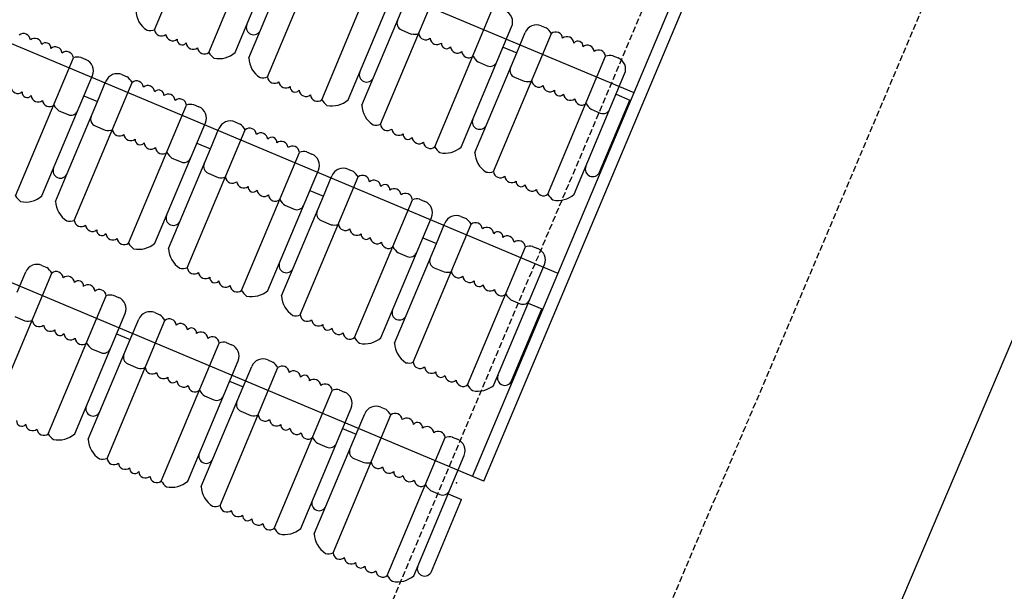
# Model space of a CAD drawing. Extents: x 2329 to 3267, y -8847 to -7694.
# Drawn here: x 2904 to 2984, y -8358 to -8311 of the extents above; entities that cross this region are included whole.
import ezdxf

# ---------------------------------------------------------------- set-up
doc = ezdxf.new("R2010")
doc.units = 0
doc.header["$LTSCALE"] = 0.1
doc.header["$MEASUREMENT"] = 0
doc.header["$PDSIZE"] = 1
doc.linetypes.add('TIR-LONG', pattern=[7, 5, -2])
doc.layers.get('0').update_dxf_attribs({"linetype": 'CONTINUOUS'})
for name, color, linetype in [('PASSERELLES', 3, 'CONTINUOUS'), ('POINTS', 7, 'CONTINUOUS'), ('SIEGES', 4, 'CONTINUOUS'), ('Z', 4, 'CONTINUOUS')]:
    doc.layers.add(name, color=color, linetype=linetype)
doc.styles.add('POINT', font='simplex')

# ---------------------------------------------------------------- blocks, each defined once
blk = doc.blocks.new('BLI-PT')
blk.add_point((0, 0))
at = {"style": 'POINT', "flags": 1}
blk.add_attdef('CODE', (1.6866, -5.3083), '', height=1.8, dxfattribs=at)
at = {"layer": 'Z', "style": 'POINT'}
blk.add_attdef('Z', (1.6866, 0.8632), '', height=1.8, dxfattribs=at)

msp = doc.modelspace()

# ---------------------------------------------------------------- linework, layer by layer
for p, q in [((3075.994, -8123.098), (2921.194, -8487.53)), ((2940.931, -8348.545), (2999.772, -8208.577)), ((2941.853, -8348.933), (3000.307, -8209.886)), ((2954.108, -8317.202), (2701.179, -8210.874)), ((2947.907, -8331.952), (2694.978, -8225.623)), ((2941.853, -8348.933), (2687.08, -8241.829))]:
    msp.add_line(p, q)
at = {"layer": 'PASSERELLES', "color": 3, "linetype": 'TIR-LONG'}
for p, q in [((2858.433, -8592.51), (3009.318, -8235.312)), ((2909.086, -8418.629), (2981.853, -8246.364))]:
    msp.add_line(p, q, dxfattribs=at)
at = {"layer": 'SIEGES'}
for p, q in [((2914.967, -8312.037), (2919.689, -8300.764)), ((2919.395, -8313.892), (2924.116, -8302.617)), ((2921.553, -8313.897), (2925.671, -8304.065)), ((2924.191, -8315.9), (2928.912, -8304.626)), ((2923.615, -8312.081), (2926.081, -8306.191)), ((2928.618, -8317.754), (2933.34, -8306.48)), ((2930.777, -8317.76), (2934.894, -8307.928)), ((2933.415, -8319.763), (2938.136, -8308.489)), ((2932.838, -8315.944), (2935.305, -8310.054)), ((2937.842, -8321.617), (2942.564, -8310.343)), ((2946.534, -8311.718), (2946.945, -8311.89)), ((2922.659, -8314.343), (2923.615, -8312.081)), ((2935.12, -8312.05), (2935.927, -8312.388)), ((2940, -8321.623), (2944.118, -8311.791)), ((2942.639, -8323.626), (2947.36, -8312.352)), ((2944.529, -8313.917), (2945.225, -8312.254)), ((2942.062, -8319.807), (2944.529, -8313.917)), ((2943.422, -8313.453), (2944.529, -8313.917)), ((2903.621, -8325.608), (2908.343, -8314.334)), ((2908.928, -8314.291), (2909.361, -8314.473)), ((2941.382, -8314.667), (2942.13, -8314.985)), ((2947.066, -8325.48), (2951.788, -8314.206)), ((2952.373, -8314.164), (2952.806, -8314.345)), ((2912.313, -8315.709), (2912.724, -8315.881)), ((2949.224, -8325.486), (2953.342, -8315.654)), ((2905.78, -8325.614), (2909.897, -8315.782)), ((2908.418, -8327.617), (2913.139, -8316.343)), ((2910.308, -8317.908), (2911.004, -8316.245)), ((2931.883, -8318.205), (2932.838, -8315.944)), ((2944.344, -8315.912), (2945.151, -8316.25)), ((2952.646, -8317.316), (2953.753, -8317.78)), ((2907.841, -8323.798), (2910.308, -8317.908)), ((2909.201, -8317.444), (2910.308, -8317.908)), ((2918.152, -8318.154), (2918.585, -8318.336)), ((2951.286, -8323.67), (2953.753, -8317.78)), ((2907.161, -8318.658), (2907.909, -8318.976)), ((2912.845, -8329.471), (2917.567, -8318.197)), ((2950.605, -8318.53), (2951.354, -8318.848)), ((2915.003, -8329.477), (2919.121, -8319.644)), ((2921.537, -8319.572), (2921.948, -8319.744)), ((2910.123, -8319.903), (2910.93, -8320.241)), ((2917.642, -8331.48), (2922.363, -8320.206)), ((2919.532, -8321.77), (2920.228, -8320.108)), ((2941.106, -8322.068), (2942.062, -8319.807)), ((2918.425, -8321.307), (2919.532, -8321.77)), ((2917.065, -8327.66), (2919.532, -8321.77)), ((2922.069, -8333.334), (2926.791, -8322.06)), ((2927.376, -8322.017), (2927.809, -8322.199)), ((2916.384, -8322.52), (2917.133, -8322.839)), ((2906.886, -8326.059), (2907.841, -8323.798)), ((2919.347, -8323.766), (2920.154, -8324.104)), ((2924.227, -8333.34), (2928.345, -8323.507)), ((2930.76, -8323.435), (2931.171, -8323.607)), ((2926.865, -8335.342), (2931.587, -8324.069)), ((2928.756, -8325.633), (2929.452, -8323.971)), ((2927.649, -8325.17), (2928.756, -8325.633)), ((2926.289, -8331.523), (2928.756, -8325.633)), ((2931.293, -8337.197), (2936.014, -8325.923)), ((2936.599, -8325.88), (2937.033, -8326.061)), ((2925.608, -8326.383), (2926.357, -8326.702)), ((2916.109, -8329.922), (2917.065, -8327.66)), ((2928.57, -8327.629), (2929.378, -8327.967)), ((2933.451, -8337.203), (2937.569, -8327.37)), ((2939.984, -8327.298), (2940.395, -8327.47)), ((2936.089, -8339.205), (2940.811, -8327.931)), ((2937.979, -8329.496), (2938.676, -8327.834)), ((2936.873, -8329.033), (2937.979, -8329.496)), ((2935.513, -8335.386), (2937.979, -8329.496)), ((2940.517, -8341.06), (2945.238, -8329.785)), ((2945.823, -8329.743), (2946.256, -8329.924)), ((2934.832, -8330.246), (2935.58, -8330.565)), ((2903.759, -8333.487), (2904.455, -8331.824)), ((2905.763, -8331.288), (2906.174, -8331.46)), ((2925.333, -8333.785), (2926.289, -8331.523)), ((2937.794, -8331.492), (2938.601, -8331.83)), ((2942.675, -8341.065), (2946.793, -8331.233)), ((2901.868, -8343.196), (2906.59, -8331.922)), ((2906.296, -8345.05), (2911.017, -8333.776)), ((2911.602, -8333.734), (2912.036, -8333.915)), ((2944.056, -8334.109), (2944.804, -8334.428)), ((2944.118, -8340.725), (2946.585, -8334.835)), ((2945.478, -8334.371), (2946.585, -8334.835)), ((2903.573, -8335.482), (2904.38, -8335.82)), ((2908.454, -8345.056), (2912.572, -8335.224)), ((2911.092, -8347.059), (2915.814, -8335.785)), ((2912.982, -8337.35), (2913.679, -8335.687)), ((2914.987, -8335.151), (2915.398, -8335.323)), ((2934.557, -8337.648), (2935.513, -8335.386)), ((2910.516, -8343.24), (2912.982, -8337.35)), ((2911.875, -8336.886), (2912.982, -8337.35)), ((2909.835, -8338.1), (2910.583, -8338.418)), ((2915.519, -8348.913), (2920.241, -8337.639)), ((2920.826, -8337.596), (2921.259, -8337.778)), ((2924.211, -8339.014), (2924.622, -8339.186)), ((2912.797, -8339.345), (2913.604, -8339.683)), ((2917.678, -8348.919), (2921.795, -8339.087)), ((2920.316, -8350.922), (2925.037, -8339.648)), ((2922.206, -8341.213), (2922.902, -8339.55)), ((2919.739, -8347.103), (2922.206, -8341.213)), ((2921.099, -8340.749), (2922.206, -8341.213)), ((2930.05, -8341.459), (2930.483, -8341.641)), ((2919.059, -8341.963), (2919.807, -8342.281)), ((2924.743, -8352.776), (2929.465, -8341.502)), ((2926.902, -8352.782), (2931.019, -8342.949)), ((2933.435, -8342.877), (2933.846, -8343.049)), ((2909.56, -8345.501), (2910.516, -8343.24)), ((2922.021, -8343.208), (2922.828, -8343.546)), ((2929.54, -8354.785), (2934.261, -8343.511)), ((2931.43, -8345.075), (2932.126, -8343.413)), ((2930.323, -8344.612), (2931.43, -8345.075)), ((2928.963, -8350.965), (2931.43, -8345.075)), ((2933.967, -8356.639), (2938.689, -8345.365)), ((2939.274, -8345.322), (2939.707, -8345.504)), ((2928.283, -8345.825), (2929.031, -8346.144)), ((2918.784, -8349.364), (2919.739, -8347.103)), ((2931.245, -8347.071), (2932.052, -8347.409)), ((2936.125, -8356.645), (2940.243, -8346.812)), ((2937.506, -8349.688), (2938.255, -8350.007)), ((2938.929, -8349.951), (2940.036, -8350.414)), ((2928.007, -8353.227), (2928.963, -8350.965)), ((2937.569, -8356.304), (2940.036, -8350.414))]:
    msp.add_line(p, q, dxfattribs=at)
for centre, radius, start, end in [((2915.433, -8310.389), 2, 182.58799, 237.40673), ((2943.196, -8311.405), 1, 337.27634, 67.27634), ((2923.061, -8311.849), 0.6, 157.27634, 337.27634), ((2935.352, -8311.496), 0.6, 157.27634, 247.27634), ((2946.147, -8312.641), 1, 67.27634, 157.27634), ((2904.274, -8312.919), 0.567, 5.34883, 129.20385), ((2914.601, -8311.056), 1.047, 256.45256, 290.46605), ((2915.531, -8311.985), 0.567, 185.34883, 309.20385), ((2916.454, -8312.371), 0.567, 185.34883, 309.20385), ((2936.172, -8311.369), 1.047, 256.45256, 290.46605), ((2937.103, -8312.298), 0.567, 185.34883, 309.20385), ((2945.972, -8313.183), 1.618, 30.89549, 53.04134), ((2947.718, -8312.792), 0.567, 5.34883, 129.20385), ((2905.196, -8313.306), 0.567, 5.34883, 129.20385), ((2906.084, -8313.515), 0.417, 353.53655, 141.01614), ((2917.226, -8312.857), 0.417, 173.53655, 321.01614), ((2918.114, -8313.066), 0.567, 185.34883, 309.20385), ((2938.025, -8312.684), 0.567, 185.34883, 309.20385), ((2938.797, -8313.17), 0.417, 173.53655, 321.01614), ((2948.641, -8313.178), 0.567, 5.34883, 129.20385), ((2949.529, -8313.387), 0.417, 353.53655, 141.01614), ((2950.301, -8313.873), 0.567, 5.34883, 129.20385), ((2906.856, -8314.001), 0.567, 5.34883, 129.20385), ((2907.779, -8314.387), 0.567, 5.34883, 129.20385), ((2919.036, -8313.452), 0.567, 185.34883, 309.20385), ((2920.783, -8313.061), 1.618, 210.89549, 233.04134), ((2920.229, -8312.398), 2, 257.90206, 311.43441), ((2939.685, -8313.379), 0.567, 185.34883, 309.20385), ((2940.608, -8313.766), 0.567, 185.34883, 309.20385), ((2951.223, -8314.259), 0.567, 5.34883, 129.20385), ((2952.154, -8315.188), 1.047, 76.45256, 110.46605), ((2908.709, -8315.316), 1.047, 76.45256, 110.46605), ((2908.975, -8315.395), 1, 337.27634, 67.27634), ((2924.657, -8314.252), 2, 182.58799, 237.40673), ((2942.354, -8313.374), 1.618, 210.89549, 233.04134), ((2942.362, -8314.432), 0.6, 247.27634, 337.27634), ((2952.42, -8315.267), 1, 337.27634, 67.27634), ((2911.927, -8316.631), 1, 67.27634, 157.27634), ((2932.285, -8315.712), 0.6, 157.27634, 337.27634), ((2944.575, -8315.359), 0.6, 157.27634, 247.27634), ((2911.751, -8317.174), 1.618, 30.89549, 53.04134), ((2913.498, -8316.782), 0.567, 5.34883, 129.20385), ((2923.825, -8314.919), 1.047, 256.45256, 290.46605), ((2924.755, -8315.847), 0.567, 185.34883, 309.20385), ((2925.678, -8316.234), 0.567, 185.34883, 309.20385), ((2945.396, -8315.232), 1.047, 256.45256, 290.46605), ((2946.327, -8316.161), 0.567, 185.34883, 309.20385), ((2903.804, -8316.675), 0.567, 185.34883, 309.20385), ((2904.577, -8317.161), 0.417, 173.53655, 321.01614), ((2914.42, -8317.168), 0.567, 5.34883, 129.20385), ((2915.308, -8317.378), 0.417, 353.53655, 141.01614), ((2916.08, -8317.864), 0.567, 5.34883, 129.20385), ((2926.45, -8316.72), 0.417, 173.53655, 321.01614), ((2927.338, -8316.929), 0.567, 185.34883, 309.20385), ((2928.26, -8317.315), 0.567, 185.34883, 309.20385), ((2947.249, -8316.547), 0.567, 185.34883, 309.20385), ((2948.021, -8317.033), 0.417, 173.53655, 321.01614), ((2948.909, -8317.242), 0.567, 185.34883, 309.20385), ((2905.465, -8317.37), 0.567, 185.34883, 309.20385), ((2906.387, -8317.756), 0.567, 185.34883, 309.20385), ((2917.003, -8318.25), 0.567, 5.34883, 129.20385), ((2917.933, -8319.179), 1.047, 76.45256, 110.46605), ((2930.007, -8316.924), 1.618, 210.89549, 233.04134), ((2929.453, -8316.261), 2, 257.90206, 311.43441), ((2949.832, -8317.629), 0.567, 185.34883, 309.20385), ((2951.578, -8317.237), 1.618, 210.89549, 233.04134), ((2908.133, -8317.365), 1.618, 210.89549, 233.04134), ((2908.141, -8318.423), 0.6, 247.27634, 337.27634), ((2918.199, -8319.258), 1, 337.27634, 67.27634), ((2933.881, -8318.115), 2, 182.58799, 237.40673), ((2951.585, -8318.295), 0.6, 247.27634, 337.27634), ((2910.355, -8319.35), 0.6, 157.27634, 247.27634), ((2921.15, -8320.494), 1, 67.27634, 157.27634), ((2920.975, -8321.037), 1.618, 30.89549, 53.04134), ((2933.049, -8318.782), 1.047, 256.45256, 290.46605), ((2933.979, -8319.71), 0.567, 185.34883, 309.20385), ((2941.509, -8319.575), 0.6, 157.27634, 337.27634), ((2911.175, -8319.223), 1.047, 256.45256, 290.46605), ((2912.106, -8320.151), 0.567, 185.34883, 309.20385), ((2913.028, -8320.538), 0.567, 185.34883, 309.20385), ((2922.721, -8320.645), 0.567, 5.34883, 129.20385), ((2923.644, -8321.031), 0.567, 5.34883, 129.20385), ((2934.901, -8320.097), 0.567, 185.34883, 309.20385), ((2935.674, -8320.583), 0.417, 173.53655, 321.01614), ((2913.8, -8321.024), 0.417, 173.53655, 321.01614), ((2914.688, -8321.233), 0.567, 185.34883, 309.20385), ((2924.532, -8321.241), 0.417, 353.53655, 141.01614), ((2925.304, -8321.727), 0.567, 5.34883, 129.20385), ((2936.562, -8320.792), 0.567, 185.34883, 309.20385), ((2937.484, -8321.178), 0.567, 185.34883, 309.20385), ((2915.611, -8321.619), 0.567, 185.34883, 309.20385), ((2917.357, -8321.228), 1.618, 210.89549, 233.04134), ((2926.226, -8322.113), 0.567, 5.34883, 129.20385), ((2927.157, -8323.041), 1.047, 76.45256, 110.46605), ((2927.423, -8323.121), 1, 337.27634, 67.27634), ((2939.23, -8320.787), 1.618, 210.89549, 233.04134), ((2938.677, -8320.124), 2, 257.90206, 311.43441), ((2943.104, -8321.978), 2, 182.58799, 237.40673), ((2917.365, -8322.285), 0.6, 247.27634, 337.27634), ((2919.578, -8323.213), 0.6, 157.27634, 247.27634), ((2907.288, -8323.566), 0.6, 157.27634, 337.27634), ((2930.374, -8324.357), 1, 67.27634, 157.27634), ((2930.199, -8324.9), 1.618, 30.89549, 53.04134), ((2942.272, -8322.645), 1.047, 256.45256, 290.46605), ((2943.203, -8323.573), 0.567, 185.34883, 309.20385), ((2950.733, -8323.438), 0.6, 157.27634, 337.27634), ((2920.399, -8323.086), 1.047, 256.45256, 290.46605), ((2921.33, -8324.014), 0.567, 185.34883, 309.20385), ((2922.252, -8324.401), 0.567, 185.34883, 309.20385), ((2931.945, -8324.508), 0.567, 5.34883, 129.20385), ((2932.867, -8324.894), 0.567, 5.34883, 129.20385), ((2944.125, -8323.96), 0.567, 185.34883, 309.20385), ((2944.897, -8324.446), 0.417, 173.53655, 321.01614), ((2923.024, -8324.887), 0.417, 173.53655, 321.01614), ((2923.912, -8325.096), 0.567, 185.34883, 309.20385), ((2933.756, -8325.104), 0.417, 353.53655, 141.01614), ((2934.528, -8325.59), 0.567, 5.34883, 129.20385), ((2935.45, -8325.976), 0.567, 5.34883, 129.20385), ((2945.785, -8324.655), 0.567, 185.34883, 309.20385), ((2946.708, -8325.041), 0.567, 185.34883, 309.20385), ((2905.01, -8324.777), 1.618, 210.89549, 233.04134), ((2904.456, -8324.114), 2, 257.90206, 311.43441), ((2908.884, -8325.969), 2, 182.58799, 237.40673), ((2924.835, -8325.482), 0.567, 185.34883, 309.20385), ((2926.581, -8325.091), 1.618, 210.89549, 233.04134), ((2936.381, -8326.904), 1.047, 76.45256, 110.46605), ((2936.646, -8326.984), 1, 337.27634, 67.27634), ((2948.454, -8324.65), 1.618, 210.89549, 233.04134), ((2947.901, -8323.987), 2, 257.90206, 311.43441), ((2926.588, -8326.148), 0.6, 247.27634, 337.27634), ((2928.802, -8327.075), 0.6, 157.27634, 247.27634), ((2908.052, -8326.635), 1.047, 256.45256, 290.46605), ((2908.982, -8327.564), 0.567, 185.34883, 309.20385), ((2916.512, -8327.429), 0.6, 157.27634, 337.27634), ((2939.598, -8328.22), 1, 67.27634, 157.27634), ((2939.422, -8328.762), 1.618, 30.89549, 53.04134), ((2941.169, -8328.371), 0.567, 5.34883, 129.20385), ((2909.904, -8327.95), 0.567, 185.34883, 309.20385), ((2910.677, -8328.436), 0.417, 173.53655, 321.01614), ((2929.623, -8326.949), 1.047, 256.45256, 290.46605), ((2930.553, -8327.877), 0.567, 185.34883, 309.20385), ((2931.476, -8328.263), 0.567, 185.34883, 309.20385), ((2942.091, -8328.757), 0.567, 5.34883, 129.20385), ((2942.979, -8328.966), 0.417, 353.53655, 141.01614), ((2911.565, -8328.646), 0.567, 185.34883, 309.20385), ((2912.487, -8329.032), 0.567, 185.34883, 309.20385), ((2932.248, -8328.749), 0.417, 173.53655, 321.01614), ((2933.136, -8328.959), 0.567, 185.34883, 309.20385), ((2934.058, -8329.345), 0.567, 185.34883, 309.20385), ((2943.752, -8329.452), 0.567, 5.34883, 129.20385), ((2944.674, -8329.839), 0.567, 5.34883, 129.20385), ((2914.233, -8328.64), 1.618, 210.89549, 233.04134), ((2913.68, -8327.977), 2, 257.90206, 311.43441), ((2918.107, -8329.832), 2, 182.58799, 237.40673), ((2935.805, -8328.953), 1.618, 210.89549, 233.04134), ((2945.604, -8330.767), 1.047, 76.45256, 110.46605), ((2945.87, -8330.847), 1, 337.27634, 67.27634), ((2935.812, -8330.011), 0.6, 247.27634, 337.27634), ((2938.026, -8330.938), 0.6, 157.27634, 247.27634), ((2905.377, -8332.211), 1, 67.27634, 157.27634), ((2905.202, -8332.753), 1.618, 30.89549, 53.04134), ((2906.948, -8332.361), 0.567, 5.34883, 129.20385), ((2917.275, -8330.498), 1.047, 256.45256, 290.46605), ((2918.206, -8331.427), 0.567, 185.34883, 309.20385), ((2925.735, -8331.292), 0.6, 157.27634, 337.27634), ((2938.847, -8330.812), 1.047, 256.45256, 290.46605), ((2939.777, -8331.74), 0.567, 185.34883, 309.20385), ((2907.87, -8332.748), 0.567, 5.34883, 129.20385), ((2908.759, -8332.957), 0.417, 353.53655, 141.01614), ((2919.128, -8331.813), 0.567, 185.34883, 309.20385), ((2919.9, -8332.299), 0.417, 173.53655, 321.01614), ((2920.788, -8332.508), 0.567, 185.34883, 309.20385), ((2940.699, -8332.126), 0.567, 185.34883, 309.20385), ((2941.472, -8332.612), 0.417, 173.53655, 321.01614), ((2909.531, -8333.443), 0.567, 5.34883, 129.20385), ((2910.453, -8333.829), 0.567, 5.34883, 129.20385), ((2921.711, -8332.895), 0.567, 185.34883, 309.20385), ((2923.457, -8332.503), 1.618, 210.89549, 233.04134), ((2922.904, -8331.84), 2, 257.90206, 311.43441), ((2942.36, -8332.822), 0.567, 185.34883, 309.20385), ((2943.282, -8333.208), 0.567, 185.34883, 309.20385), ((2911.384, -8334.758), 1.047, 76.45256, 110.46605), ((2911.649, -8334.837), 1, 337.27634, 67.27634), ((2927.331, -8333.694), 2, 182.58799, 237.40673), ((2945.029, -8332.816), 1.618, 210.89549, 233.04134), ((2945.036, -8333.874), 0.6, 247.27634, 337.27634), ((2934.959, -8335.154), 0.6, 157.27634, 337.27634), ((2904.626, -8334.802), 1.047, 256.45256, 290.46605), ((2905.556, -8335.731), 0.567, 185.34883, 309.20385), ((2914.601, -8336.074), 1, 67.27634, 157.27634), ((2914.425, -8336.616), 1.618, 30.89549, 53.04134), ((2916.172, -8336.224), 0.567, 5.34883, 129.20385), ((2926.499, -8334.361), 1.047, 256.45256, 290.46605), ((2927.43, -8335.29), 0.567, 185.34883, 309.20385), ((2928.352, -8335.676), 0.567, 185.34883, 309.20385), ((2906.479, -8336.117), 0.567, 185.34883, 309.20385), ((2907.251, -8336.603), 0.417, 173.53655, 321.01614), ((2917.094, -8336.611), 0.567, 5.34883, 129.20385), ((2917.982, -8336.82), 0.417, 353.53655, 141.01614), ((2929.124, -8336.162), 0.417, 173.53655, 321.01614), ((2930.012, -8336.371), 0.567, 185.34883, 309.20385), ((2908.139, -8336.812), 0.567, 185.34883, 309.20385), ((2909.061, -8337.199), 0.567, 185.34883, 309.20385), ((2918.754, -8337.306), 0.567, 5.34883, 129.20385), ((2919.677, -8337.692), 0.567, 5.34883, 129.20385), ((2930.935, -8336.758), 0.567, 185.34883, 309.20385), ((2932.681, -8336.366), 1.618, 210.89549, 233.04134), ((2932.127, -8335.703), 2, 257.90206, 311.43441), ((2910.808, -8336.807), 1.618, 210.89549, 233.04134), ((2910.815, -8337.865), 0.6, 247.27634, 337.27634), ((2920.607, -8338.621), 1.047, 76.45256, 110.46605), ((2920.873, -8338.7), 1, 337.27634, 67.27634), ((2936.555, -8337.557), 2, 182.58799, 237.40673), ((2913.029, -8338.792), 0.6, 157.27634, 247.27634), ((2923.825, -8339.936), 1, 67.27634, 157.27634), ((2913.85, -8338.665), 1.047, 256.45256, 290.46605), ((2914.78, -8339.594), 0.567, 185.34883, 309.20385), ((2923.649, -8340.479), 1.618, 30.89549, 53.04134), ((2925.396, -8340.087), 0.567, 5.34883, 129.20385), ((2935.723, -8338.224), 1.047, 256.45256, 290.46605), ((2936.653, -8339.153), 0.567, 185.34883, 309.20385), ((2937.576, -8339.539), 0.567, 185.34883, 309.20385), ((2915.702, -8339.98), 0.567, 185.34883, 309.20385), ((2916.475, -8340.466), 0.417, 173.53655, 321.01614), ((2926.318, -8340.474), 0.567, 5.34883, 129.20385), ((2927.206, -8340.683), 0.417, 353.53655, 141.01614), ((2927.978, -8341.169), 0.567, 5.34883, 129.20385), ((2938.348, -8340.025), 0.417, 173.53655, 321.01614), ((2939.236, -8340.234), 0.567, 185.34883, 309.20385), ((2940.158, -8340.62), 0.567, 185.34883, 309.20385), ((2943.565, -8340.493), 0.6, 157.27634, 337.27634), ((2917.363, -8340.675), 0.567, 185.34883, 309.20385), ((2918.285, -8341.061), 0.567, 185.34883, 309.20385), ((2928.901, -8341.555), 0.567, 5.34883, 129.20385), ((2929.831, -8342.484), 1.047, 76.45256, 110.46605), ((2941.905, -8340.229), 1.618, 210.89549, 233.04134), ((2941.351, -8339.566), 2, 257.90206, 311.43441), ((2920.031, -8340.67), 1.618, 210.89549, 233.04134), ((2920.039, -8341.728), 0.6, 247.27634, 337.27634), ((2930.097, -8342.563), 1, 337.27634, 67.27634), ((2909.962, -8343.008), 0.6, 157.27634, 337.27634), ((2922.253, -8342.655), 0.6, 157.27634, 247.27634), ((2933.049, -8343.799), 1, 67.27634, 157.27634), ((2932.873, -8344.342), 1.618, 30.89549, 53.04134), ((2923.073, -8342.528), 1.047, 256.45256, 290.46605), ((2924.004, -8343.456), 0.567, 185.34883, 309.20385), ((2924.926, -8343.843), 0.567, 185.34883, 309.20385), ((2934.619, -8343.95), 0.567, 5.34883, 129.20385), ((2935.542, -8344.336), 0.567, 5.34883, 129.20385), ((2904.127, -8344.015), 0.417, 173.53655, 321.01614), ((2905.015, -8344.225), 0.567, 185.34883, 309.20385), ((2905.938, -8344.611), 0.567, 185.34883, 309.20385), ((2925.698, -8344.329), 0.417, 173.53655, 321.01614), ((2926.586, -8344.538), 0.567, 185.34883, 309.20385), ((2936.43, -8344.546), 0.417, 353.53655, 141.01614), ((2937.202, -8345.032), 0.567, 5.34883, 129.20385), ((2907.684, -8344.219), 1.618, 210.89549, 233.04134), ((2907.13, -8343.557), 2, 257.90206, 311.43441), ((2911.558, -8345.411), 2, 182.58799, 237.40673), ((2927.509, -8344.924), 0.567, 185.34883, 309.20385), ((2929.255, -8344.533), 1.618, 210.89549, 233.04134), ((2938.124, -8345.418), 0.567, 5.34883, 129.20385), ((2939.055, -8346.346), 1.047, 76.45256, 110.46605), ((2939.321, -8346.426), 1, 337.27634, 67.27634), ((2929.263, -8345.59), 0.6, 247.27634, 337.27634), ((2931.476, -8346.518), 0.6, 157.27634, 247.27634), ((2910.726, -8346.078), 1.047, 256.45256, 290.46605), ((2911.656, -8347.006), 0.567, 185.34883, 309.20385), ((2919.186, -8346.871), 0.6, 157.27634, 337.27634), ((2912.579, -8347.392), 0.567, 185.34883, 309.20385), ((2913.351, -8347.878), 0.417, 173.53655, 321.01614), ((2932.297, -8346.391), 1.047, 256.45256, 290.46605), ((2933.228, -8347.319), 0.567, 185.34883, 309.20385), ((2934.15, -8347.706), 0.567, 185.34883, 309.20385), ((2914.239, -8348.088), 0.567, 185.34883, 309.20385), ((2915.161, -8348.474), 0.567, 185.34883, 309.20385), ((2934.922, -8348.192), 0.417, 173.53655, 321.01614), ((2935.81, -8348.401), 0.567, 185.34883, 309.20385), ((2916.908, -8348.082), 1.618, 210.89549, 233.04134), ((2916.354, -8347.42), 2, 257.90206, 311.43441), ((2920.782, -8349.274), 2, 182.58799, 237.40673), ((2936.733, -8348.787), 0.567, 185.34883, 309.20385), ((2938.479, -8348.396), 1.618, 210.89549, 233.04134), ((2938.487, -8349.453), 0.6, 247.27634, 337.27634), ((2919.95, -8349.94), 1.047, 256.45256, 290.46605), ((2920.88, -8350.869), 0.567, 185.34883, 309.20385), ((2928.41, -8350.734), 0.6, 157.27634, 337.27634), ((2921.802, -8351.255), 0.567, 185.34883, 309.20385), ((2922.575, -8351.741), 0.417, 173.53655, 321.01614), ((2923.463, -8351.951), 0.567, 185.34883, 309.20385), ((2924.385, -8352.337), 0.567, 185.34883, 309.20385), ((2926.132, -8351.945), 1.618, 210.89549, 233.04134), ((2925.578, -8351.282), 2, 257.90206, 311.43441), ((2930.005, -8353.137), 2, 182.58799, 237.40673), ((2929.173, -8353.803), 1.047, 256.45256, 290.46605), ((2930.104, -8354.732), 0.567, 185.34883, 309.20385), ((2931.026, -8355.118), 0.567, 185.34883, 309.20385), ((2931.798, -8355.604), 0.417, 173.53655, 321.01614), ((2932.687, -8355.813), 0.567, 185.34883, 309.20385), ((2937.015, -8356.072), 0.6, 157.27634, 337.27634), ((2933.609, -8356.2), 0.567, 185.34883, 309.20385), ((2935.355, -8355.808), 1.618, 210.89549, 233.04134), ((2934.802, -8355.145), 2, 257.90206, 311.43441)]:
    msp.add_arc(centre, radius, start, end, dxfattribs=at)

# ---------------------------------------------------------------- block references
at = {"layer": 'POINTS', "linetype": 'Continuous', "xscale": 40, "yscale": 40, "zscale": 40}
msp.add_blockref('BLI-PT', (2939.618, -8349.054), dxfattribs=at)

doc.saveas('drawing.dxf')
